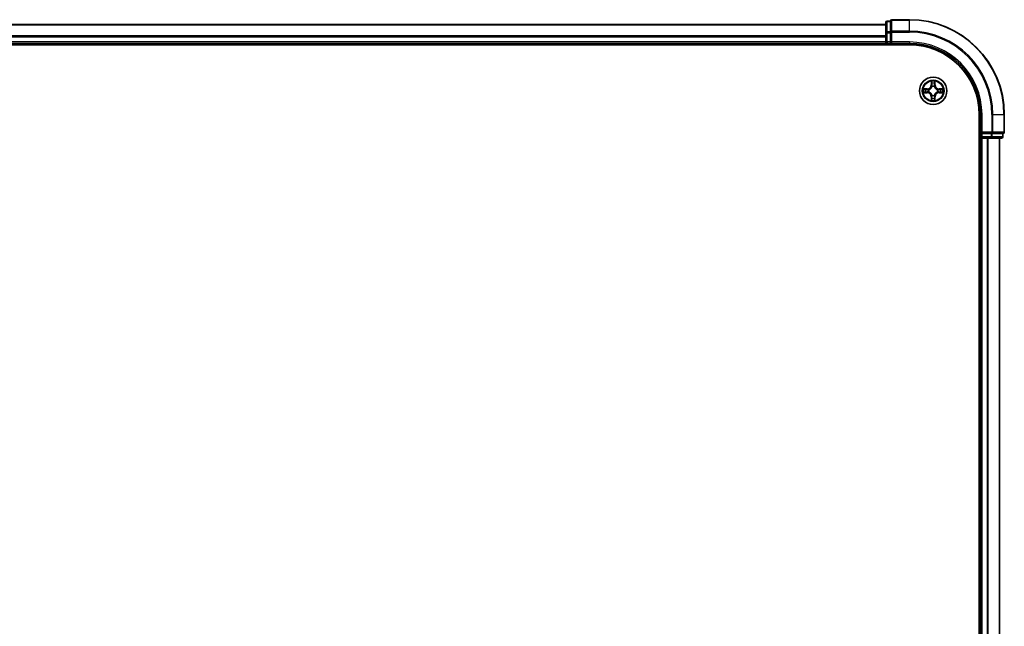
# Model space of a CAD drawing. Units: millimetres. Extents: x -1885 to 7744, y 44 to 1590.
# Drawn here: x 1646 to 1853, y 902 to 1030 of the extents above; entities that cross this region are included whole.
import ezdxf

# ---------------------------------------------------------------- set-up
doc = ezdxf.new("R2010")
doc.units = ezdxf.units.MM
doc.header["$LTSCALE"] = 5.5
doc.layers.add('Visible (ISO)', color=7, linetype='Continuous', lineweight=35)
doc.layers.add('Visible Narrow (ISO)', color=7, linetype='Continuous', lineweight=25)

msp = doc.modelspace()

# ---------------------------------------------------------------- linework, layer by layer
at = {"layer": 'Visible (ISO)'}
for p, q in [((1833.4566, 1029.7718), (1829.7566, 1029.7718)), ((1828.4566, 1028.7718), (1448.4566, 1028.7718)), ((1828.4566, 1029.1718), (1828.4566, 1026.9908)), ((1829.4566, 1029.4718), (1828.7566, 1029.4718)), ((1829.4566, 1029.4718), (1829.4566, 1029.4023)), ((1829.4566, 1027.2212), (1829.4566, 1029.4023)), ((1828.4566, 1026.9908), (1828.4566, 1026.3549)), ((1828.4566, 1026.3549), (1828.4566, 1026.1313)), ((1828.4566, 1026.1313), (1828.4566, 1025.0718)), ((1829.4566, 1027.2212), (1829.4566, 1027.1313)), ((1829.4566, 1027.1313), (1829.4566, 1026.9908)), ((1829.4566, 1025.0718), (1829.4566, 1026.9908)), ((1443.4566, 1024.4718), (1833.4566, 1024.4718)), ((1448.4566, 1024.7718), (1828.4566, 1024.7718)), ((1828.4566, 1025.0718), (1828.4566, 1024.7718)), ((1828.4566, 1024.7718), (1828.4566, 1024.4718)), ((1828.7566, 1024.7718), (1829.4566, 1024.7718)), ((1829.4566, 1024.7718), (1829.7566, 1025.0718)), ((1829.4566, 1025.0718), (1829.4566, 1024.7718)), ((1829.4566, 1024.7718), (1833.4566, 1024.7718)), ((1848.1566, 1009.7718), (1848.1566, 619.7718)), ((1848.4566, 1009.7718), (1848.4566, 1005.7718)), ((1853.4566, 1006.0718), (1853.4566, 1009.7718)), ((1848.7566, 1006.0718), (1848.4566, 1005.7718)), ((1848.4566, 1005.7718), (1848.4566, 1005.0718)), ((1848.4566, 1005.7718), (1848.7566, 1005.7718)), ((1850.6755, 1005.7718), (1848.7566, 1005.7718)), ((1850.6755, 1005.7718), (1850.816, 1005.7718)), ((1850.816, 1005.7718), (1850.906, 1005.7718)), ((1853.087, 1005.7718), (1850.906, 1005.7718)), ((1853.087, 1005.7718), (1853.1566, 1005.7718)), ((1853.1566, 1005.0718), (1853.1566, 1005.7718)), ((1848.1566, 1004.7718), (1848.4566, 1004.7718)), ((1848.4566, 1004.7718), (1848.7566, 1004.7718)), ((1848.4566, 1004.7718), (1848.4566, 624.7718)), ((1848.7566, 1004.7718), (1849.816, 1004.7718)), ((1849.816, 1004.7718), (1850.0397, 1004.7718)), ((1850.0397, 1004.7718), (1850.6755, 1004.7718)), ((1850.6755, 1004.7718), (1852.8566, 1004.7718)), ((1852.4566, 624.7718), (1852.4566, 1004.7718))]:
    msp.add_line(p, q, dxfattribs=at)
msp.add_circle((1838.4566, 1014.7718), 2.9, dxfattribs=at)
for centre, radius, start, end in [((1829.7566, 1029.4718), 0.3, 90, 180), ((1833.4566, 1009.7718), 20, 0, 90), ((1828.7566, 1029.1718), 0.3, 90, 180), ((1828.7566, 1025.0718), 0.3, 180, 270), ((1833.4566, 1009.7718), 15, 0, 90), ((1833.4566, 1009.7718), 14.7, 0, 90), ((1848.7566, 1005.0718), 0.3, 180, 270), ((1852.8566, 1005.0718), 0.3, 270, 0), ((1853.1566, 1006.0718), 0.3, 270, 0)]:
    msp.add_arc(centre, radius, start, end, dxfattribs=at)
at = {"layer": 'Visible Narrow (ISO)'}
for p, q in [((1829.7566, 1029.7718), (1829.7566, 1029.7023)), ((1829.7566, 1029.7023), (1833.4566, 1029.7023)), ((1829.7566, 1027.3618), (1829.7566, 1029.7023)), ((1833.4566, 1029.7023), (1833.4566, 1029.7718)), ((1833.4566, 1027.3618), (1833.4566, 1029.7023)), ((1448.4566, 1028.7023), (1828.4566, 1028.7023)), ((1828.7566, 1029.4718), (1828.7566, 1029.4023)), ((1828.7566, 1027.2212), (1828.7566, 1029.4023)), ((1828.7566, 1029.4023), (1829.4566, 1029.4023)), ((1828.4566, 1026.3618), (1448.4566, 1026.3618)), ((1448.4566, 1026.1313), (1828.4566, 1026.1313)), ((1828.4566, 1026.9908), (1828.7566, 1026.9908)), ((1828.7566, 1027.2212), (1828.7566, 1026.9908)), ((1829.4566, 1027.2212), (1828.7566, 1027.2212)), ((1828.7566, 1025.0718), (1828.7566, 1026.9908)), ((1828.7566, 1026.9908), (1829.4566, 1026.9908)), ((1829.4566, 1027.1313), (1829.7566, 1027.1313)), ((1833.4566, 1027.3618), (1829.7566, 1027.3618)), ((1829.7566, 1027.3618), (1829.7566, 1027.1313)), ((1829.7566, 1027.1313), (1833.4566, 1027.1313)), ((1829.7566, 1025.0718), (1829.7566, 1027.1313)), ((1833.4566, 1027.3618), (1833.4566, 1027.1313)), ((1828.4566, 1025.0718), (1448.4566, 1025.0718)), ((1828.4566, 1025.0718), (1828.7566, 1025.0718)), ((1828.7566, 1025.0718), (1828.7566, 1024.7718)), ((1829.4566, 1025.0718), (1828.7566, 1025.0718)), ((1828.7566, 1024.4718), (1828.7566, 1024.7718)), ((1833.4566, 1025.0718), (1829.7566, 1025.0718)), ((1833.4566, 1025.0718), (1833.4566, 1024.7718)), ((1837.2134, 1015.1759), (1836.4338, 1015.1623)), ((1837.2142, 1015.1261), (1837.2134, 1015.1759)), ((1838.0661, 1016.7945), (1838.0525, 1016.015)), ((1838.1023, 1016.0141), (1838.0525, 1016.015)), ((1838.1023, 1016.0141), (1838.1109, 1016.5042)), ((1838.1023, 1016.0141), (1838.1749, 1016.0129)), ((1838.2155, 1015.6881), (1838.21, 1015.7087)), ((1838.7031, 1015.7087), (1838.6977, 1015.6881)), ((1838.8108, 1016.0141), (1838.7382, 1016.0129)), ((1838.8023, 1016.5042), (1838.8108, 1016.0141)), ((1838.8108, 1016.0141), (1838.8606, 1016.015)), ((1838.8606, 1016.015), (1838.847, 1016.7945)), ((1839.6989, 1015.1261), (1839.6998, 1015.1759)), ((1840.4793, 1015.1623), (1839.6998, 1015.1759)), ((1836.4338, 1014.3814), (1837.2134, 1014.3678)), ((1836.7242, 1015.1175), (1837.2142, 1015.1261)), ((1837.2142, 1014.4176), (1836.7242, 1014.4261)), ((1837.2142, 1014.4176), (1837.2134, 1014.3678)), ((1837.2142, 1015.1261), (1837.2155, 1015.0534)), ((1837.2142, 1014.4176), (1837.2155, 1014.4902)), ((1837.5197, 1015.0183), (1837.5403, 1015.0129)), ((1837.5403, 1014.5307), (1837.5197, 1014.5253)), ((1838.1023, 1013.5295), (1838.0525, 1013.5286)), ((1838.0525, 1013.5286), (1838.0661, 1012.7491)), ((1838.1023, 1013.5295), (1838.1749, 1013.5307)), ((1838.1109, 1013.0394), (1838.1023, 1013.5295)), ((1838.21, 1013.8349), (1838.2155, 1013.8555)), ((1838.6977, 1013.8555), (1838.7031, 1013.8349)), ((1838.8108, 1013.5295), (1838.7382, 1013.5307)), ((1838.8108, 1013.5295), (1838.8023, 1013.0394)), ((1838.8108, 1013.5295), (1838.8606, 1013.5286)), ((1838.847, 1012.7491), (1838.8606, 1013.5286)), ((1839.3729, 1015.0129), (1839.3935, 1015.0183)), ((1839.3935, 1014.5253), (1839.3729, 1014.5307)), ((1839.6989, 1015.1261), (1839.6976, 1015.0534)), ((1839.6989, 1014.4176), (1839.6976, 1014.4902)), ((1839.6989, 1015.1261), (1840.1889, 1015.1175)), ((1840.1889, 1014.4261), (1839.6989, 1014.4176)), ((1839.6989, 1014.4176), (1839.6998, 1014.3678)), ((1839.6998, 1014.3678), (1840.4793, 1014.3814)), ((1848.7566, 1009.7718), (1848.4566, 1009.7718)), ((1848.7566, 1006.0718), (1848.7566, 1009.7718)), ((1850.816, 1009.7718), (1850.816, 1006.0718)), ((1851.0465, 1009.7718), (1850.816, 1009.7718)), ((1851.0465, 1006.0718), (1851.0465, 1009.7718)), ((1851.0465, 1009.7718), (1853.387, 1009.7718)), ((1853.387, 1009.7718), (1853.387, 1006.0718)), ((1853.387, 1009.7718), (1853.4566, 1009.7718)), ((1848.4566, 1005.0718), (1848.1566, 1005.0718)), ((1848.4566, 1005.0718), (1848.7566, 1005.0718)), ((1850.816, 1006.0718), (1848.7566, 1006.0718)), ((1848.7566, 1005.0718), (1848.7566, 1005.7718)), ((1850.6755, 1005.0718), (1848.7566, 1005.0718)), ((1848.7566, 1005.0718), (1848.7566, 1004.7718)), ((1850.6755, 1005.7718), (1850.6755, 1005.0718)), ((1850.6755, 1005.0718), (1850.6755, 1004.7718)), ((1850.6755, 1005.0718), (1850.906, 1005.0718)), ((1850.816, 1006.0718), (1850.816, 1005.7718)), ((1850.816, 1006.0718), (1851.0465, 1006.0718)), ((1850.906, 1005.0718), (1850.906, 1005.7718)), ((1853.087, 1005.0718), (1850.906, 1005.0718)), ((1853.387, 1006.0718), (1851.0465, 1006.0718)), ((1853.087, 1005.7718), (1853.087, 1005.0718)), ((1853.087, 1005.0718), (1853.1566, 1005.0718)), ((1853.387, 1006.0718), (1853.4566, 1006.0718)), ((1848.7566, 624.7718), (1848.7566, 1004.7718)), ((1849.816, 1004.7718), (1849.816, 624.7718)), ((1850.0465, 624.7718), (1850.0465, 1004.7718)), ((1852.387, 1004.7718), (1852.387, 624.7718))]:
    msp.add_line(p, q, dxfattribs=at)
for radius in [2.8677, 2.3092, 2.1415]:
    msp.add_circle((1838.4566, 1014.7718), radius, dxfattribs=at)
for centre, radius, start, end in [((1833.4566, 1009.7718), 19.9305, 0, 90), ((1833.4566, 1009.7718), 17.59, 0, 90), ((1833.4566, 1009.7718), 17.3595, 0, 90), ((1833.4566, 1009.7718), 15.3, 0, 90), ((1838.4566, 1014.7718), 2.0601, 169.074582, 190.925418), ((1837.1985, 1016.0299), 0.8542, 271, 359), ((1837.1985, 1016.0299), 0.904, 271, 359), ((1838.4566, 1014.7718), 2.0601, 79.074582, 100.925418), ((1838.4566, 1014.7718), 1.6122, 79.692479, 100.307521), ((1838.4566, 1014.7718), 0.9688, 75.258044, 104.741956), ((1838.4566, 1014.7718), 0.9475, 75.258044, 104.741956), ((1839.7147, 1016.0299), 0.904, 181, 269), ((1839.7147, 1016.0299), 0.8542, 181, 269), ((1838.4566, 1014.7718), 2.0601, 349.074582, 10.925418), ((1838.4566, 1014.7718), 1.6122, 169.692479, 190.307521), ((1837.1985, 1013.5137), 0.8542, 1, 89), ((1837.1985, 1013.5137), 0.904, 1, 89), ((1838.4566, 1014.7718), 0.9688, 165.258044, 194.741956), ((1838.4566, 1014.7718), 0.9475, 165.258044, 194.741956), ((1838.4566, 1014.7718), 1.6122, 259.692479, 280.307521), ((1838.4566, 1014.7718), 0.9688, 255.258044, 284.741956), ((1838.4566, 1014.7718), 0.9475, 255.258044, 284.741956), ((1839.7147, 1013.5137), 0.904, 91, 179), ((1839.7147, 1013.5137), 0.8542, 91, 179), ((1838.4566, 1014.7718), 0.9475, 345.258044, 14.741956), ((1838.4566, 1014.7718), 0.9688, 345.258044, 14.741956), ((1838.4566, 1014.7718), 1.6122, 349.692479, 10.307521), ((1838.4566, 1014.7718), 2.0601, 259.074582, 280.925418)]:
    msp.add_arc(centre, radius, start, end, dxfattribs=at)
for centre, major_axis, ratio, start_param, end_param in [((1829.7566, 1029.4718), (-0.3, 0), 0.76822128, 4.71238898, 6.28318531), ((1828.7566, 1029.1718), (-0.3, 0), 0.76822128, 4.71238898, 6.28318531), ((1828.7566, 1026.9908), (-0.3, 0), 0.76822128, 4.71238898, 6.28318531), ((1829.7566, 1027.1313), (-0.3, 0), 0.76822128, 4.71238898, 6.28318531), ((1838.1607, 1016.5033), (-0.05, -0.002), 0.54850665, 4.7835784, 6.17876057), ((1838.1761, 1016.3139), (-0.0494, -0.008), 0.89574018, 4.73044269, 6.08586581), ((1838.2214, 1015.6654), (-0.0492, 0.0091), 0.87684642, 5.10328313, 6.10089396), ((1838.2214, 1015.6654), (-0.0477, 0.0149), 0.41070123, 4.96449783, 6.18744952), ((1838.2247, 1016.012), (-0.0494, -0.008), 0.89572054, 4.73483766, 6.08588361), ((1838.6884, 1016.012), (0.0494, -0.008), 0.89572054, 0.1973017, 1.54834765), ((1838.6917, 1015.6654), (0.0477, 0.0149), 0.41070123, 0.09573579, 1.31868747), ((1838.6917, 1015.6654), (0.0492, 0.0091), 0.87684641, 0.18229136, 1.17990219), ((1838.737, 1016.3139), (0.0494, -0.008), 0.89574018, 0.19731949, 1.55274262), ((1838.7525, 1016.5033), (0.05, -0.002), 0.54850665, 0.10442473, 1.4996069), ((1836.725, 1015.0677), (0.002, 0.05), 0.54850665, 0.10442473, 1.4996069), ((1836.725, 1014.4759), (0.002, -0.05), 0.54850665, 4.7835784, 6.17876057), ((1836.9145, 1015.0523), (0.008, 0.0494), 0.89574018, 0.19731949, 1.55274262), ((1836.9145, 1014.4914), (0.008, -0.0494), 0.89574018, 4.73044269, 6.08586581), ((1837.2164, 1015.0036), (0.008, 0.0494), 0.89572054, 0.1973017, 1.54834765), ((1837.2164, 1014.54), (0.008, -0.0494), 0.89572054, 4.73483766, 6.08588361), ((1837.563, 1015.0069), (-0.0091, 0.0492), 0.87684641, 0.18229136, 1.17990219), ((1837.563, 1014.5367), (-0.0091, -0.0492), 0.87684642, 5.10328313, 6.10089396), ((1837.563, 1015.0069), (-0.0149, 0.0477), 0.41070123, 0.09573579, 1.31868747), ((1837.563, 1014.5367), (-0.0149, -0.0477), 0.41070123, 4.96449783, 6.18744952), ((1838.1761, 1013.2297), (-0.0494, 0.008), 0.89574018, 0.19731949, 1.55274262), ((1838.2214, 1013.8782), (-0.0492, -0.0091), 0.87684641, 0.18229136, 1.17990219), ((1838.2214, 1013.8782), (-0.0477, -0.0149), 0.41070123, 0.09573579, 1.31868747), ((1838.2247, 1013.5316), (-0.0494, 0.008), 0.89572054, 0.1973017, 1.54834765), ((1838.6884, 1013.5316), (0.0494, 0.008), 0.89572054, 4.73483766, 6.08588361), ((1838.6917, 1013.8782), (0.0477, -0.0149), 0.41070123, 4.96449783, 6.18744952), ((1838.6917, 1013.8782), (0.0492, -0.0091), 0.87684642, 5.10328313, 6.10089396), ((1838.737, 1013.2297), (0.0494, 0.008), 0.89574018, 4.73044269, 6.08586581), ((1839.3502, 1015.0069), (0.0091, 0.0492), 0.87684642, 5.10328313, 6.10089396), ((1839.3502, 1015.0069), (0.0149, 0.0477), 0.41070123, 4.96449783, 6.18744952), ((1839.3502, 1014.5367), (0.0149, -0.0477), 0.41070123, 0.09573579, 1.31868747), ((1839.3502, 1014.5367), (0.0091, -0.0492), 0.87684641, 0.18229136, 1.17990219), ((1839.6968, 1015.0036), (-0.008, 0.0494), 0.89572054, 4.73483766, 6.08588361), ((1839.6968, 1014.54), (-0.008, -0.0494), 0.89572054, 0.1973017, 1.54834765), ((1839.9987, 1015.0523), (-0.008, 0.0494), 0.89574018, 4.73044269, 6.08586581), ((1839.9987, 1014.4914), (-0.008, -0.0494), 0.89574018, 0.19731949, 1.55274262), ((1840.1881, 1015.0677), (-0.002, 0.05), 0.54850665, 4.7835784, 6.17876057), ((1840.1881, 1014.4759), (-0.002, -0.05), 0.54850665, 0.10442473, 1.4996069), ((1838.1607, 1013.0403), (-0.05, 0.002), 0.54850665, 0.10442473, 1.4996069), ((1838.7525, 1013.0403), (0.05, 0.002), 0.54850665, 4.7835784, 6.17876057), ((1850.6755, 1005.0718), (0, -0.3), 0.76822128, 0, 1.57079633), ((1850.816, 1006.0718), (0, -0.3), 0.76822128, 0, 1.57079633), ((1852.8566, 1005.0718), (0, -0.3), 0.76822128, 0, 1.57079633), ((1853.1566, 1006.0718), (0, -0.3), 0.76822128, 0, 1.57079633)]:
    msp.add_ellipse(centre, major_axis=major_axis, ratio=ratio, start_param=start_param, end_param=end_param, dxfattribs=at)
for points, knots in [([(1836.7242, 1015.1175), (1836.7008, 1015.1178), (1836.6764, 1015.1197), (1836.612, 1015.1273), (1836.5715, 1015.1344), (1836.4983, 1015.1487), (1836.4659, 1015.1555), (1836.4338, 1015.1623)], [-0.0320559737, -0.0320559737, -0.0320559737, -0.0320559737, -0.0236501899, -0.0236501899, -0.0102009359, -0.0102009359, 0.0003383294, 0.0003383294, 0.0003383294, 0.0003383294]), ([(1836.4338, 1015.1623), (1836.463, 1015.1488), (1836.4924, 1015.1352), (1836.559, 1015.1066), (1836.5957, 1015.0922), (1836.6543, 1015.0768), (1836.6765, 1015.0729), (1836.6979, 1015.0723)], [-0.0003383294, -0.0003383294, -0.0003383294, -0.0003383294, 0.0102009359, 0.0102009359, 0.0236501899, 0.0236501899, 0.0320559737, 0.0320559737, 0.0320559737, 0.0320559737]), ([(1837.5403, 1015.0129), (1837.5562, 1015.0181), (1837.572, 1015.0237), (1837.668, 1015.0602), (1837.7471, 1015.1019), (1837.8698, 1015.1897), (1837.9155, 1015.2284), (1837.9577, 1015.2706), (1838, 1015.3129), (1838.0386, 1015.3586), (1838.1265, 1015.4812), (1838.1682, 1015.5603), (1838.2047, 1015.6564), (1838.2103, 1015.6722), (1838.2155, 1015.6881)], [-0.174866013, -0.174866013, -0.174866013, -0.174866013, -0.16940495, -0.16940495, -0.141674077, -0.141674077, -0.124342281, -0.124342281, -0.124342281, -0.107010485, -0.107010485, -0.079279611, -0.079279611, -0.073818549, -0.073818549, -0.073818549, -0.073818549]), ([(1838.1745, 1015.6821), (1838.1698, 1015.667), (1838.1647, 1015.6519), (1838.1315, 1015.5607), (1838.0936, 1015.4857), (1838.0135, 1015.3707), (1837.9781, 1015.3283), (1837.9391, 1015.2893), (1837.9001, 1015.2503), (1837.8576, 1015.2149), (1837.7426, 1015.1347), (1837.6677, 1015.0968), (1837.5764, 1015.0636), (1837.5614, 1015.0585), (1837.5462, 1015.0539)], [0.073818549, 0.073818549, 0.073818549, 0.073818549, 0.079279611, 0.079279611, 0.107010485, 0.107010485, 0.124342281, 0.124342281, 0.124342281, 0.141674077, 0.141674077, 0.16940495, 0.16940495, 0.174866013, 0.174866013, 0.174866013, 0.174866013]), ([(1838.156, 1016.5305), (1838.1556, 1016.5456), (1838.1535, 1016.5611), (1838.145, 1016.602), (1838.1369, 1016.6276), (1838.1188, 1016.6763), (1838.1091, 1016.6994), (1838.0883, 1016.7465), (1838.0772, 1016.7706), (1838.0661, 1016.7945)], [0, 0, 0, 0, 0.0059340385, 0.0059340385, 0.0154285, 0.0154285, 0.0237449879, 0.0237449879, 0.0323943032, 0.0323943032, 0.0323943032, 0.0323943032]), ([(1838.0661, 1016.7945), (1838.0717, 1016.7682), (1838.0772, 1016.7417), (1838.0876, 1016.6898), (1838.0924, 1016.6644), (1838.1014, 1016.6109), (1838.1054, 1016.5827), (1838.1096, 1016.5377), (1838.1107, 1016.5207), (1838.1109, 1016.5042)], [-0.0323943032, -0.0323943032, -0.0323943032, -0.0323943032, -0.0237449879, -0.0237449879, -0.0154285, -0.0154285, -0.0059340385, -0.0059340385, 0, 0, 0, 0]), ([(1838.1109, 1016.5042), (1838.1125, 1016.4638), (1838.1146, 1016.427), (1838.1198, 1016.3631), (1838.1229, 1016.336), (1838.1263, 1016.3148)], [0, 0, 0, 0, 0.014491423, 0.014491423, 0.0289828459, 0.0289828459, 0.0289828459, 0.0289828459]), ([(1838.1263, 1016.3148), (1838.1344, 1016.2645), (1838.1425, 1016.2141), (1838.1587, 1016.1135), (1838.1668, 1016.0632), (1838.1749, 1016.0129)], [0, 0, 0, 0, 0.0343899271, 0.0343899271, 0.0687798542, 0.0687798542, 0.0687798542, 0.0687798542]), ([(1838.1681, 1016.358), (1838.165, 1016.3772), (1838.1625, 1016.4019), (1838.1584, 1016.4602), (1838.1569, 1016.4937), (1838.156, 1016.5305)], [-0.0289828459, -0.0289828459, -0.0289828459, -0.0289828459, -0.014491423, -0.014491423, 0, 0, 0, 0]), ([(1838.2165, 1016.056), (1838.2085, 1016.1064), (1838.2004, 1016.1567), (1838.1842, 1016.2573), (1838.1762, 1016.3076), (1838.1681, 1016.358)], [-0.0687798542, -0.0687798542, -0.0687798542, -0.0687798542, -0.0343899271, -0.0343899271, 0, 0, 0, 0]), ([(1838.1749, 1016.0129), (1838.1866, 1015.9445), (1838.1912, 1015.8748), (1838.1861, 1015.7636), (1838.1818, 1015.7233), (1838.1745, 1015.6821)], [0, 0, 0, 0, 0.0491206273, 0.0491206273, 0.0764653604, 0.0764653604, 0.0764653604, 0.0764653604]), ([(1838.21, 1015.7087), (1838.2188, 1015.752), (1838.2243, 1015.7943), (1838.2319, 1015.911), (1838.228, 1015.9841), (1838.2165, 1016.056)], [-0.0764653604, -0.0764653604, -0.0764653604, -0.0764653604, -0.0491206273, -0.0491206273, 0, 0, 0, 0]), ([(1838.6966, 1016.056), (1838.6851, 1015.9841), (1838.6813, 1015.911), (1838.6888, 1015.7943), (1838.6943, 1015.752), (1838.7031, 1015.7087)], [-0.0982412545, -0.0982412545, -0.0982412545, -0.0982412545, -0.0491206273, -0.0491206273, -0.0217758941, -0.0217758941, -0.0217758941, -0.0217758941]), ([(1838.745, 1016.358), (1838.737, 1016.3076), (1838.7289, 1016.2573), (1838.7127, 1016.1567), (1838.7047, 1016.1064), (1838.6966, 1016.056)], [-0.0687798542, -0.0687798542, -0.0687798542, -0.0687798542, -0.0343899271, -0.0343899271, 0, 0, 0, 0]), ([(1838.6977, 1015.6881), (1838.7028, 1015.6722), (1838.7084, 1015.6564), (1838.7449, 1015.5603), (1838.7866, 1015.4812), (1838.8745, 1015.3586), (1838.9131, 1015.3129), (1838.9554, 1015.2706), (1838.9977, 1015.2284), (1839.0433, 1015.1897), (1839.166, 1015.1019), (1839.2451, 1015.0602), (1839.3411, 1015.0237), (1839.357, 1015.0181), (1839.3729, 1015.0129)], [-0.174866013, -0.174866013, -0.174866013, -0.174866013, -0.16940495, -0.16940495, -0.141674077, -0.141674077, -0.124342281, -0.124342281, -0.124342281, -0.107010485, -0.107010485, -0.079279611, -0.079279611, -0.073818549, -0.073818549, -0.073818549, -0.073818549]), ([(1838.7386, 1015.6821), (1838.7313, 1015.7233), (1838.7271, 1015.7636), (1838.722, 1015.8748), (1838.7265, 1015.9445), (1838.7382, 1016.0129)], [0.0217758941, 0.0217758941, 0.0217758941, 0.0217758941, 0.0491206273, 0.0491206273, 0.0982412545, 0.0982412545, 0.0982412545, 0.0982412545]), ([(1838.7382, 1016.0129), (1838.7463, 1016.0632), (1838.7544, 1016.1135), (1838.7706, 1016.2141), (1838.7787, 1016.2645), (1838.7868, 1016.3148)], [0, 0, 0, 0, 0.0343899271, 0.0343899271, 0.0687798542, 0.0687798542, 0.0687798542, 0.0687798542]), ([(1839.3669, 1015.0539), (1839.3518, 1015.0585), (1839.3367, 1015.0636), (1839.2454, 1015.0968), (1839.1705, 1015.1347), (1839.0555, 1015.2149), (1839.013, 1015.2503), (1838.974, 1015.2893), (1838.935, 1015.3283), (1838.8997, 1015.3707), (1838.8195, 1015.4857), (1838.7816, 1015.5607), (1838.7484, 1015.6519), (1838.7433, 1015.667), (1838.7386, 1015.6821)], [0.073818549, 0.073818549, 0.073818549, 0.073818549, 0.079279611, 0.079279611, 0.107010485, 0.107010485, 0.124342281, 0.124342281, 0.124342281, 0.141674077, 0.141674077, 0.16940495, 0.16940495, 0.174866013, 0.174866013, 0.174866013, 0.174866013]), ([(1838.7571, 1016.5305), (1838.7562, 1016.494), (1838.7547, 1016.4606), (1838.7507, 1016.4022), (1838.7481, 1016.3774), (1838.745, 1016.358)], [-0.0289828459, -0.0289828459, -0.0289828459, -0.0289828459, -0.0145850634, -0.0145850634, 0, 0, 0, 0]), ([(1838.847, 1016.7945), (1838.8335, 1016.7654), (1838.8199, 1016.736), (1838.7913, 1016.6694), (1838.777, 1016.6327), (1838.7616, 1016.5741), (1838.7576, 1016.5518), (1838.7571, 1016.5305)], [-0.0003383294, -0.0003383294, -0.0003383294, -0.0003383294, 0.0102009359, 0.0102009359, 0.0236501899, 0.0236501899, 0.0320559737, 0.0320559737, 0.0320559737, 0.0320559737]), ([(1838.7868, 1016.3148), (1838.7903, 1016.3361), (1838.7933, 1016.3634), (1838.7985, 1016.4275), (1838.8007, 1016.4641), (1838.8023, 1016.5042)], [0, 0, 0, 0, 0.0145850634, 0.0145850634, 0.0289828459, 0.0289828459, 0.0289828459, 0.0289828459]), ([(1838.8023, 1016.5042), (1838.8025, 1016.5276), (1838.8045, 1016.552), (1838.8121, 1016.6164), (1838.8192, 1016.6568), (1838.8334, 1016.7301), (1838.8403, 1016.7625), (1838.847, 1016.7945)], [-0.0320559737, -0.0320559737, -0.0320559737, -0.0320559737, -0.0236501899, -0.0236501899, -0.0102009359, -0.0102009359, 0.0003383294, 0.0003383294, 0.0003383294, 0.0003383294]), ([(1840.4793, 1015.1623), (1840.453, 1015.1567), (1840.4264, 1015.1511), (1840.3745, 1015.1408), (1840.3492, 1015.136), (1840.2956, 1015.127), (1840.2675, 1015.1229), (1840.2225, 1015.1187), (1840.2055, 1015.1177), (1840.1889, 1015.1175)], [-0.0323943032, -0.0323943032, -0.0323943032, -0.0323943032, -0.0237449879, -0.0237449879, -0.0154285, -0.0154285, -0.0059340385, -0.0059340385, 0, 0, 0, 0]), ([(1840.2153, 1015.0723), (1840.2303, 1015.0727), (1840.2458, 1015.0748), (1840.2868, 1015.0833), (1840.3124, 1015.0915), (1840.3611, 1015.1096), (1840.3841, 1015.1193), (1840.4313, 1015.14), (1840.4554, 1015.1512), (1840.4793, 1015.1623)], [0, 0, 0, 0, 0.0059340385, 0.0059340385, 0.0154285, 0.0154285, 0.0237449879, 0.0237449879, 0.0323943032, 0.0323943032, 0.0323943032, 0.0323943032]), ([(1836.6979, 1014.4713), (1836.6828, 1014.4709), (1836.6673, 1014.4688), (1836.6264, 1014.4603), (1836.6007, 1014.4521), (1836.5521, 1014.434), (1836.529, 1014.4243), (1836.4819, 1014.4036), (1836.4577, 1014.3924), (1836.4338, 1014.3814)], [0, 0, 0, 0, 0.0059340385, 0.0059340385, 0.0154285, 0.0154285, 0.0237449879, 0.0237449879, 0.0323943032, 0.0323943032, 0.0323943032, 0.0323943032]), ([(1836.4338, 1014.3814), (1836.4602, 1014.3869), (1836.4867, 1014.3925), (1836.5386, 1014.4028), (1836.5639, 1014.4077), (1836.6175, 1014.4166), (1836.6457, 1014.4207), (1836.6906, 1014.4249), (1836.7077, 1014.4259), (1836.7242, 1014.4261)], [-0.0323943032, -0.0323943032, -0.0323943032, -0.0323943032, -0.0237449879, -0.0237449879, -0.0154285, -0.0154285, -0.0059340385, -0.0059340385, 0, 0, 0, 0]), ([(1836.6979, 1015.0723), (1836.7344, 1015.0714), (1836.7678, 1015.07), (1836.8261, 1015.0659), (1836.851, 1015.0633), (1836.8704, 1015.0603)], [-0.0289828459, -0.0289828459, -0.0289828459, -0.0289828459, -0.0145850634, -0.0145850634, 0, 0, 0, 0]), ([(1836.8704, 1014.4833), (1836.8511, 1014.4803), (1836.8265, 1014.4777), (1836.7682, 1014.4737), (1836.7346, 1014.4722), (1836.6979, 1014.4713)], [-0.0289828459, -0.0289828459, -0.0289828459, -0.0289828459, -0.014491423, -0.014491423, 0, 0, 0, 0]), ([(1836.9136, 1015.1021), (1836.8923, 1015.1055), (1836.865, 1015.1086), (1836.8009, 1015.1138), (1836.7643, 1015.1159), (1836.7242, 1015.1175)], [0, 0, 0, 0, 0.0145850634, 0.0145850634, 0.0289828459, 0.0289828459, 0.0289828459, 0.0289828459]), ([(1836.7242, 1014.4261), (1836.7645, 1014.4277), (1836.8014, 1014.4299), (1836.8653, 1014.4351), (1836.8924, 1014.4381), (1836.9136, 1014.4415)], [0, 0, 0, 0, 0.014491423, 0.014491423, 0.0289828459, 0.0289828459, 0.0289828459, 0.0289828459]), ([(1836.8704, 1015.0603), (1836.9207, 1015.0522), (1836.971, 1015.0441), (1837.0717, 1015.028), (1837.122, 1015.0199), (1837.1723, 1015.0119)], [-0.0687798542, -0.0687798542, -0.0687798542, -0.0687798542, -0.0343899271, -0.0343899271, 0, 0, 0, 0]), ([(1837.1723, 1014.5318), (1837.122, 1014.5237), (1837.0717, 1014.5156), (1836.971, 1014.4995), (1836.9207, 1014.4914), (1836.8704, 1014.4833)], [-0.0687798542, -0.0687798542, -0.0687798542, -0.0687798542, -0.0343899271, -0.0343899271, 0, 0, 0, 0]), ([(1837.2155, 1015.0534), (1837.1652, 1015.0615), (1837.1149, 1015.0696), (1837.0142, 1015.0858), (1836.9639, 1015.094), (1836.9136, 1015.1021)], [0, 0, 0, 0, 0.0343899271, 0.0343899271, 0.0687798542, 0.0687798542, 0.0687798542, 0.0687798542]), ([(1836.9136, 1014.4415), (1836.9639, 1014.4497), (1837.0142, 1014.4578), (1837.1149, 1014.474), (1837.1652, 1014.4821), (1837.2155, 1014.4902)], [0, 0, 0, 0, 0.0343899271, 0.0343899271, 0.0687798542, 0.0687798542, 0.0687798542, 0.0687798542]), ([(1837.1723, 1015.0119), (1837.2442, 1015.0003), (1837.3174, 1014.9965), (1837.434, 1015.0041), (1837.4763, 1015.0095), (1837.5197, 1015.0183)], [-0.0982412545, -0.0982412545, -0.0982412545, -0.0982412545, -0.0491206273, -0.0491206273, -0.0217758941, -0.0217758941, -0.0217758941, -0.0217758941]), ([(1837.5197, 1014.5253), (1837.4763, 1014.5341), (1837.434, 1014.5395), (1837.3174, 1014.5471), (1837.2442, 1014.5433), (1837.1723, 1014.5318)], [-0.0764653604, -0.0764653604, -0.0764653604, -0.0764653604, -0.0491206273, -0.0491206273, 0, 0, 0, 0]), ([(1837.5462, 1015.0539), (1837.505, 1015.0466), (1837.4647, 1015.0423), (1837.3536, 1015.0372), (1837.2839, 1015.0418), (1837.2155, 1015.0534)], [0.0217758941, 0.0217758941, 0.0217758941, 0.0217758941, 0.0491206273, 0.0491206273, 0.0982412545, 0.0982412545, 0.0982412545, 0.0982412545]), ([(1837.2155, 1014.4902), (1837.2839, 1014.5018), (1837.3536, 1014.5064), (1837.4647, 1014.5013), (1837.505, 1014.497), (1837.5462, 1014.4898)], [0, 0, 0, 0, 0.0491206273, 0.0491206273, 0.0764653604, 0.0764653604, 0.0764653604, 0.0764653604]), ([(1838.2155, 1013.8555), (1838.2103, 1013.8714), (1838.2047, 1013.8873), (1838.1682, 1013.9833), (1838.1265, 1014.0624), (1838.0386, 1014.185), (1838, 1014.2307), (1837.9577, 1014.273), (1837.9155, 1014.3152), (1837.8698, 1014.3539), (1837.7471, 1014.4417), (1837.668, 1014.4834), (1837.572, 1014.52), (1837.5562, 1014.5255), (1837.5403, 1014.5307)], [-0.174866013, -0.174866013, -0.174866013, -0.174866013, -0.16940495, -0.16940495, -0.141674077, -0.141674077, -0.124342281, -0.124342281, -0.124342281, -0.107010485, -0.107010485, -0.079279611, -0.079279611, -0.073818549, -0.073818549, -0.073818549, -0.073818549]), ([(1837.5462, 1014.4898), (1837.5614, 1014.4851), (1837.5764, 1014.48), (1837.6677, 1014.4468), (1837.7426, 1014.4089), (1837.8576, 1014.3287), (1837.9001, 1014.2933), (1837.9391, 1014.2543), (1837.9781, 1014.2153), (1838.0135, 1014.1729), (1838.0936, 1014.0579), (1838.1315, 1013.9829), (1838.1647, 1013.8917), (1838.1698, 1013.8766), (1838.1745, 1013.8615)], [0.073818549, 0.073818549, 0.073818549, 0.073818549, 0.079279611, 0.079279611, 0.107010485, 0.107010485, 0.124342281, 0.124342281, 0.124342281, 0.141674077, 0.141674077, 0.16940495, 0.16940495, 0.174866013, 0.174866013, 0.174866013, 0.174866013]), ([(1838.1263, 1013.2288), (1838.1229, 1013.2075), (1838.1198, 1013.1802), (1838.1146, 1013.1161), (1838.1125, 1013.0795), (1838.1109, 1013.0394)], [0, 0, 0, 0, 0.0145850634, 0.0145850634, 0.0289828459, 0.0289828459, 0.0289828459, 0.0289828459]), ([(1838.1749, 1013.5307), (1838.1668, 1013.4804), (1838.1587, 1013.4301), (1838.1425, 1013.3295), (1838.1344, 1013.2792), (1838.1263, 1013.2288)], [0, 0, 0, 0, 0.0343899271, 0.0343899271, 0.0687798542, 0.0687798542, 0.0687798542, 0.0687798542]), ([(1838.156, 1013.0131), (1838.1569, 1013.0496), (1838.1584, 1013.083), (1838.1624, 1013.1414), (1838.165, 1013.1662), (1838.1681, 1013.1856)], [-0.0289828459, -0.0289828459, -0.0289828459, -0.0289828459, -0.0145850634, -0.0145850634, 0, 0, 0, 0]), ([(1838.1681, 1013.1856), (1838.1762, 1013.236), (1838.1842, 1013.2863), (1838.2004, 1013.3869), (1838.2085, 1013.4373), (1838.2165, 1013.4876)], [-0.0687798542, -0.0687798542, -0.0687798542, -0.0687798542, -0.0343899271, -0.0343899271, 0, 0, 0, 0]), ([(1838.1745, 1013.8615), (1838.1818, 1013.8203), (1838.1861, 1013.78), (1838.1912, 1013.6688), (1838.1866, 1013.5991), (1838.1749, 1013.5307)], [0.0217758941, 0.0217758941, 0.0217758941, 0.0217758941, 0.0491206273, 0.0491206273, 0.0982412545, 0.0982412545, 0.0982412545, 0.0982412545]), ([(1838.2165, 1013.4876), (1838.228, 1013.5595), (1838.2319, 1013.6326), (1838.2243, 1013.7493), (1838.2188, 1013.7916), (1838.21, 1013.8349)], [-0.0982412545, -0.0982412545, -0.0982412545, -0.0982412545, -0.0491206273, -0.0491206273, -0.0217758941, -0.0217758941, -0.0217758941, -0.0217758941]), ([(1838.7031, 1013.8349), (1838.6943, 1013.7916), (1838.6888, 1013.7493), (1838.6813, 1013.6326), (1838.6851, 1013.5595), (1838.6966, 1013.4876)], [-0.0764653604, -0.0764653604, -0.0764653604, -0.0764653604, -0.0491206273, -0.0491206273, 0, 0, 0, 0]), ([(1838.6966, 1013.4876), (1838.7047, 1013.4373), (1838.7127, 1013.3869), (1838.7289, 1013.2863), (1838.737, 1013.236), (1838.745, 1013.1856)], [-0.0687798542, -0.0687798542, -0.0687798542, -0.0687798542, -0.0343899271, -0.0343899271, 0, 0, 0, 0]), ([(1839.3729, 1014.5307), (1839.357, 1014.5255), (1839.3411, 1014.52), (1839.2451, 1014.4834), (1839.166, 1014.4417), (1839.0433, 1014.3539), (1838.9977, 1014.3152), (1838.9554, 1014.273), (1838.9131, 1014.2307), (1838.8745, 1014.185), (1838.7866, 1014.0624), (1838.7449, 1013.9833), (1838.7084, 1013.8873), (1838.7028, 1013.8714), (1838.6977, 1013.8555)], [-0.174866013, -0.174866013, -0.174866013, -0.174866013, -0.16940495, -0.16940495, -0.141674077, -0.141674077, -0.124342281, -0.124342281, -0.124342281, -0.107010485, -0.107010485, -0.079279611, -0.079279611, -0.073818549, -0.073818549, -0.073818549, -0.073818549]), ([(1838.7382, 1013.5307), (1838.7265, 1013.5991), (1838.722, 1013.6688), (1838.7271, 1013.78), (1838.7313, 1013.8203), (1838.7386, 1013.8615)], [0, 0, 0, 0, 0.0491206273, 0.0491206273, 0.0764653604, 0.0764653604, 0.0764653604, 0.0764653604]), ([(1838.7868, 1013.2288), (1838.7787, 1013.2792), (1838.7706, 1013.3295), (1838.7544, 1013.4301), (1838.7463, 1013.4804), (1838.7382, 1013.5307)], [0, 0, 0, 0, 0.0343899271, 0.0343899271, 0.0687798542, 0.0687798542, 0.0687798542, 0.0687798542]), ([(1838.7386, 1013.8615), (1838.7433, 1013.8766), (1838.7484, 1013.8917), (1838.7816, 1013.9829), (1838.8195, 1014.0579), (1838.8997, 1014.1729), (1838.935, 1014.2153), (1838.974, 1014.2543), (1839.013, 1014.2933), (1839.0555, 1014.3287), (1839.1705, 1014.4089), (1839.2454, 1014.4468), (1839.3367, 1014.48), (1839.3518, 1014.4851), (1839.3669, 1014.4898)], [0.073818549, 0.073818549, 0.073818549, 0.073818549, 0.079279611, 0.079279611, 0.107010485, 0.107010485, 0.124342281, 0.124342281, 0.124342281, 0.141674077, 0.141674077, 0.16940495, 0.16940495, 0.174866013, 0.174866013, 0.174866013, 0.174866013]), ([(1838.745, 1013.1856), (1838.7481, 1013.1664), (1838.7507, 1013.1417), (1838.7547, 1013.0835), (1838.7562, 1013.0499), (1838.7571, 1013.0131)], [-0.0289828459, -0.0289828459, -0.0289828459, -0.0289828459, -0.014491423, -0.014491423, 0, 0, 0, 0]), ([(1838.8023, 1013.0394), (1838.8006, 1013.0798), (1838.7985, 1013.1166), (1838.7933, 1013.1806), (1838.7902, 1013.2076), (1838.7868, 1013.2288)], [0, 0, 0, 0, 0.014491423, 0.014491423, 0.0289828459, 0.0289828459, 0.0289828459, 0.0289828459]), ([(1839.6976, 1015.0534), (1839.6292, 1015.0418), (1839.5595, 1015.0372), (1839.4484, 1015.0423), (1839.4081, 1015.0466), (1839.3669, 1015.0539)], [0, 0, 0, 0, 0.0491206273, 0.0491206273, 0.0764653604, 0.0764653604, 0.0764653604, 0.0764653604]), ([(1839.3669, 1014.4898), (1839.4081, 1014.497), (1839.4484, 1014.5013), (1839.5595, 1014.5064), (1839.6292, 1014.5018), (1839.6976, 1014.4902)], [0.0217758941, 0.0217758941, 0.0217758941, 0.0217758941, 0.0491206273, 0.0491206273, 0.0982412545, 0.0982412545, 0.0982412545, 0.0982412545]), ([(1839.3935, 1015.0183), (1839.4368, 1015.0095), (1839.4791, 1015.0041), (1839.5958, 1014.9965), (1839.6689, 1015.0003), (1839.7408, 1015.0119)], [-0.0764653604, -0.0764653604, -0.0764653604, -0.0764653604, -0.0491206273, -0.0491206273, 0, 0, 0, 0]), ([(1839.7408, 1014.5318), (1839.6689, 1014.5433), (1839.5958, 1014.5471), (1839.4791, 1014.5395), (1839.4368, 1014.5341), (1839.3935, 1014.5253)], [-0.0982412545, -0.0982412545, -0.0982412545, -0.0982412545, -0.0491206273, -0.0491206273, -0.0217758941, -0.0217758941, -0.0217758941, -0.0217758941]), ([(1839.9995, 1015.1021), (1839.9492, 1015.094), (1839.8989, 1015.0858), (1839.7983, 1015.0696), (1839.7479, 1015.0615), (1839.6976, 1015.0534)], [0, 0, 0, 0, 0.0343899271, 0.0343899271, 0.0687798542, 0.0687798542, 0.0687798542, 0.0687798542]), ([(1839.6976, 1014.4902), (1839.7479, 1014.4821), (1839.7983, 1014.474), (1839.8989, 1014.4578), (1839.9492, 1014.4497), (1839.9995, 1014.4415)], [0, 0, 0, 0, 0.0343899271, 0.0343899271, 0.0687798542, 0.0687798542, 0.0687798542, 0.0687798542]), ([(1839.7408, 1015.0119), (1839.7911, 1015.0199), (1839.8414, 1015.028), (1839.9421, 1015.0441), (1839.9924, 1015.0522), (1840.0427, 1015.0603)], [-0.0687798542, -0.0687798542, -0.0687798542, -0.0687798542, -0.0343899271, -0.0343899271, 0, 0, 0, 0]), ([(1840.0427, 1014.4833), (1839.9924, 1014.4914), (1839.9421, 1014.4995), (1839.8414, 1014.5156), (1839.7911, 1014.5237), (1839.7408, 1014.5318)], [-0.0687798542, -0.0687798542, -0.0687798542, -0.0687798542, -0.0343899271, -0.0343899271, 0, 0, 0, 0]), ([(1840.1889, 1015.1175), (1840.1486, 1015.1159), (1840.1118, 1015.1137), (1840.0478, 1015.1085), (1840.0207, 1015.1055), (1839.9995, 1015.1021)], [0, 0, 0, 0, 0.014491423, 0.014491423, 0.0289828459, 0.0289828459, 0.0289828459, 0.0289828459]), ([(1839.9995, 1014.4415), (1840.0209, 1014.4381), (1840.0482, 1014.435), (1840.1122, 1014.4298), (1840.1488, 1014.4277), (1840.1889, 1014.4261)], [0, 0, 0, 0, 0.0145850634, 0.0145850634, 0.0289828459, 0.0289828459, 0.0289828459, 0.0289828459]), ([(1840.0427, 1015.0603), (1840.062, 1015.0633), (1840.0867, 1015.0659), (1840.1449, 1015.0699), (1840.1785, 1015.0714), (1840.2153, 1015.0723)], [-0.0289828459, -0.0289828459, -0.0289828459, -0.0289828459, -0.014491423, -0.014491423, 0, 0, 0, 0]), ([(1840.2153, 1014.4713), (1840.1787, 1014.4722), (1840.1453, 1014.4736), (1840.087, 1014.4777), (1840.0621, 1014.4803), (1840.0427, 1014.4833)], [-0.0289828459, -0.0289828459, -0.0289828459, -0.0289828459, -0.0145850634, -0.0145850634, 0, 0, 0, 0]), ([(1840.1889, 1014.4261), (1840.2123, 1014.4258), (1840.2367, 1014.4239), (1840.3012, 1014.4163), (1840.3416, 1014.4092), (1840.4148, 1014.3949), (1840.4472, 1014.3881), (1840.4793, 1014.3814)], [-0.0320559737, -0.0320559737, -0.0320559737, -0.0320559737, -0.0236501899, -0.0236501899, -0.0102009359, -0.0102009359, 0.0003383294, 0.0003383294, 0.0003383294, 0.0003383294]), ([(1840.4793, 1014.3814), (1840.4501, 1014.3948), (1840.4207, 1014.4085), (1840.3542, 1014.437), (1840.3174, 1014.4514), (1840.2588, 1014.4668), (1840.2366, 1014.4707), (1840.2153, 1014.4713)], [-0.0003383294, -0.0003383294, -0.0003383294, -0.0003383294, 0.0102009359, 0.0102009359, 0.0236501899, 0.0236501899, 0.0320559737, 0.0320559737, 0.0320559737, 0.0320559737]), ([(1838.1109, 1013.0394), (1838.1106, 1013.016), (1838.1086, 1012.9916), (1838.101, 1012.9272), (1838.0939, 1012.8868), (1838.0797, 1012.8135), (1838.0729, 1012.7811), (1838.0661, 1012.7491)], [-0.0320559737, -0.0320559737, -0.0320559737, -0.0320559737, -0.0236501899, -0.0236501899, -0.0102009359, -0.0102009359, 0.0003383294, 0.0003383294, 0.0003383294, 0.0003383294]), ([(1838.0661, 1012.7491), (1838.0796, 1012.7782), (1838.0932, 1012.8076), (1838.1218, 1012.8742), (1838.1361, 1012.9109), (1838.1515, 1012.9695), (1838.1555, 1012.9918), (1838.156, 1013.0131)], [-0.0003383294, -0.0003383294, -0.0003383294, -0.0003383294, 0.0102009359, 0.0102009359, 0.0236501899, 0.0236501899, 0.0320559737, 0.0320559737, 0.0320559737, 0.0320559737]), ([(1838.7571, 1013.0131), (1838.7575, 1012.998), (1838.7596, 1012.9825), (1838.7681, 1012.9416), (1838.7762, 1012.916), (1838.7944, 1012.8673), (1838.804, 1012.8443), (1838.8248, 1012.7971), (1838.836, 1012.773), (1838.847, 1012.7491)], [0, 0, 0, 0, 0.0059340385, 0.0059340385, 0.0154285, 0.0154285, 0.0237449879, 0.0237449879, 0.0323943032, 0.0323943032, 0.0323943032, 0.0323943032]), ([(1838.847, 1012.7491), (1838.8415, 1012.7754), (1838.8359, 1012.8019), (1838.8255, 1012.8538), (1838.8207, 1012.8792), (1838.8117, 1012.9327), (1838.8077, 1012.9609), (1838.8035, 1013.0059), (1838.8024, 1013.0229), (1838.8023, 1013.0394)], [-0.0323943032, -0.0323943032, -0.0323943032, -0.0323943032, -0.0237449879, -0.0237449879, -0.0154285, -0.0154285, -0.0059340385, -0.0059340385, 0, 0, 0, 0])]:
    msp.add_open_spline(points, degree=3, knots=knots, dxfattribs=at)

doc.saveas('drawing.dxf')
